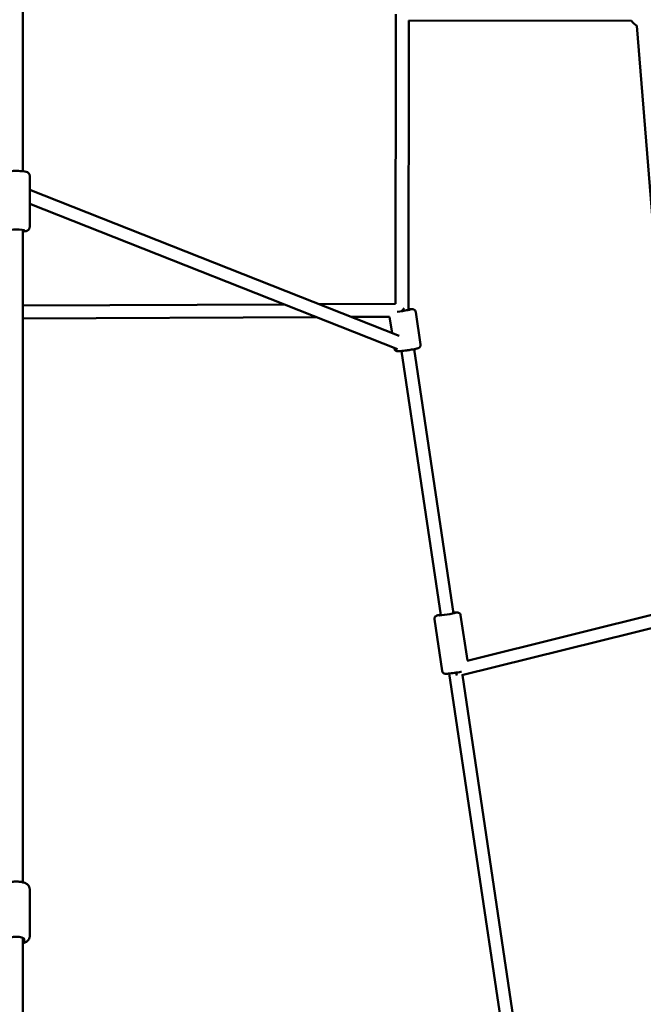
# Model space of a CAD drawing. Units: millimetres. Extents: x -27806 to 80892, y 91910 to 128002.
# Drawn here: x -4404 to -3438, y 112990 to 114514 of the extents above; entities that cross this region are included whole.
import ezdxf

# ---------------------------------------------------------------- set-up
doc = ezdxf.new("R2010")
doc.units = ezdxf.units.MM
doc.layers.add('MD_Visible', color=7, linetype='Continuous', lineweight=50)

# ---------------------------------------------------------------- blocks, each defined once
blk = doc.blocks.new('CustomObjectsInViewport6_0')
at = {"layer": 'MD_Visible'}
for p, q in [((2620.2, 9319.5), (2620.2, 9801.1)), ((3197.3, 9114.1), (3197.7, 9562.8)), ((3217.3, 9104.8), (3217.7, 9552.8)), ((3217.7, 9552.8), (3562.7, 9552.5)), ((3607.2, 9098.3), (3570.9, 9544.7)), ((2630.7, 9232.6), (2630.7, 9313)), ((2630.7, 9290.6), (3202.7, 9064.6)), ((2630.7, 9269.1), (3200.4, 9044)), ((2620.2, 8218.5), (2620.2, 9228.6)), ((3024.9, 9113.3), (2620.2, 9111.7)), ((3197.3, 9114.1), (3078.7, 9113.6)), ((3217.3, 9104.5), (3217.3, 9104.8)), ((3217.3, 9104.5), (3217.3, 9104.8)), ((3235.9, 9051.1), (3228.4, 9101.5)), ((3235.9, 9051.1), (3228.4, 9101.5)), ((3235.9, 9051.1), (3228.4, 9101.5)), ((3235.9, 9051.1), (3228.4, 9101.5)), ((3075, 9093.6), (2620.2, 9091.7)), ((3188.1, 9094), (3128.8, 9093.8)), ((3191.8, 9068.9), (3188.1, 9094)), ((3191.8, 9068.9), (3188.1, 9094)), ((3191.8, 9068.9), (3188.1, 9094)), ((3191.8, 9068.9), (3188.1, 9094)), ((3195.3, 9045.1), (3195.2, 9046.1)), ((3195.3, 9045.1), (3195.2, 9046.1)), ((3195.3, 9045.1), (3195.2, 9046.1)), ((3195.3, 9045.1), (3195.2, 9046.1)), ((3267.2, 8631.9), (3206.5, 9041.1)), ((3207.5, 9041.2), (3207.8, 9041.1)), ((3226.8, 9040.7), (3226.3, 9044)), ((3286.9, 8634.9), (3226.3, 9044)), ((3298, 8631.9), (3308.4, 8561.8)), ((3298, 8631.9), (3308.4, 8561.8)), ((3298, 8631.9), (3308.4, 8561.8)), ((3298, 8631.9), (3308.4, 8561.8)), ((3636.3, 8643), (3308.1, 8561.7)), ((3257.4, 8625.8), (3269.3, 8545.8)), ((3257.4, 8625.8), (3269.3, 8545.8)), ((3257.4, 8625.8), (3269.3, 8545.8)), ((3257.4, 8625.8), (3269.3, 8545.8)), ((3641.1, 8623.6), (3300.1, 8539.1)), ((3361.6, 7994.9), (3280.5, 8541.8)), ((3382.1, 7993), (3301.1, 8539.4)), ((2630.7, 8134.1), (2630.7, 8208.7)), ((2620.2, 7131.4), (2620.2, 8132.5))]:
    blk.add_line(p, q, dxfattribs=at)
at = {"layer": 'MD_Visible', "extrusion": (0, 0, -1)}
blk.add_arc((-3580, 9562.5), 20, 296.3989, 330.0427, dxfattribs=at)
for centre, major_axis, ratio, start_param, end_param in [((2610.2, 9227.7), (-12.5, 0), 0.126688, 5.639684, 10.068279), ((3207.4, 9103.5), (12.4, 1.8), 0.053878, 5.649398, 8.525629), ((3207.4, 9103.5), (12.4, 1.8), 0.053878, 5.649398, 8.525629), ((3207.4, 9103.5), (12.4, 1.8), 0.053878, 5.649398, 8.525629), ((3207.4, 9103.5), (12.4, 1.8), 0.053878, 5.649398, 8.525629), ((3207.3, 9104.1), (-8.6, -10), 0.026846, 4.743627, 4.83497), ((3207.3, 9104.1), (-10, -0.7), 0.026812, 4.361696, 4.743887), ((3207.3, 9104.1), (-8.6, -10), 0.026846, 4.361435, 4.743627), ((3207.3, 9104.1), (-10, -0.7), 0.026812, 3.143579, 4.361696), ((3277, 8633.8), (12.4, 1.8), 0.053878, 5.639684, 10.068279), ((3277, 8633.8), (12.4, 1.8), 0.053878, 5.639684, 10.068279), ((3277, 8633.8), (12.4, 1.8), 0.053878, 5.639684, 10.068279), ((3277, 8633.8), (12.4, 1.8), 0.053878, 5.639684, 10.068279), ((3290.2, 8547), (2.4, -9.71), 0.00836, 0.605111, 1.167988), ((2610.2, 8129.5), (-12.5, 0), 0.390658, 5.639684, 10.068279)]:
    blk.add_ellipse(centre, major_axis=major_axis, ratio=ratio, start_param=start_param, end_param=end_param, dxfattribs=at)
at = {"layer": 'MD_Visible'}
blk.add_ellipse((3215.5, 9048.8), major_axis=(-10.2, 12.8), ratio=0.406313, start_param=3.754718, end_param=4.032977, dxfattribs=at)
for points, knots in [([(2589.7, 9313), (2589.7, 9313.6), (2589.8, 9314.2), (2590.1, 9315.2), (2590.4, 9315.7), (2591, 9316.5), (2591.3, 9316.9), (2592, 9317.5), (2592.4, 9317.7), (2593.4, 9318.2), (2593.9, 9318.4), (2595.4, 9318.8), (2596.5, 9319), (2599.2, 9319.4), (2601, 9319.6), (2604.6, 9319.8), (2606.3, 9319.9), (2610, 9319.9), (2611.8, 9319.9), (2615.3, 9319.8), (2617, 9319.8), (2620.2, 9319.5), (2621.7, 9319.3), (2624.5, 9318.9), (2625.7, 9318.7), (2627.6, 9317.9), (2628, 9317.6), (2629, 9316.8), (2629.5, 9316.4), (2630.3, 9315), (2630.5, 9314.4), (2630.6, 9313.4), (2630.7, 9313.2), (2630.7, 9313)], [0.424536, 0.424536, 0.424536, 0.424536, 0.467778, 0.467778, 0.515357, 0.515357, 0.575438, 0.575438, 0.659512, 0.659512, 0.819674, 0.819674, 1.133833, 1.133833, 1.530739, 1.530739, 1.872272, 1.872272, 2.205614, 2.205614, 2.539935, 2.539935, 2.885947, 2.885947, 3.294028, 3.294028, 3.408408, 3.408408, 3.496184, 3.496184, 3.550075, 3.550075, 3.566129, 3.566129, 3.566129, 3.566129]), ([(2620.2, 9226.1), (2621.2, 9226.2), (2622.1, 9226.3), (2624.5, 9226.7), (2625.7, 9226.9), (2627.6, 9227.7), (2628, 9228), (2629, 9228.7), (2629.5, 9229.2), (2630.3, 9230.6), (2630.5, 9231.2), (2630.6, 9232.2), (2630.7, 9232.4), (2630.7, 9232.6)], [8.0900066, 8.0900066, 8.0900066, 8.0900066, 8.3200602, 8.3200602, 8.7281413, 8.7281413, 8.8425204, 8.8425204, 8.9302967, 8.9302967, 8.984188, 8.984188, 9.0002418, 9.0002418, 9.0002418, 9.0002418]), ([(3228.4, 9101.5), (3228.3, 9102.1), (3228.2, 9102.6), (3227.7, 9103.5), (3227.4, 9103.9), (3226.8, 9104.6), (3226.4, 9104.9), (3225.7, 9105.3), (3225.4, 9105.4), (3224.8, 9105.7), (3224.6, 9105.7), (3224.1, 9105.8), (3223.9, 9105.9), (3223.2, 9105.9), (3222.8, 9105.9), (3221.6, 9105.9), (3220.7, 9105.9), (3218.9, 9105.7), (3218.1, 9105.7), (3217.3, 9105.6)], [3.1495769, 3.1495769, 3.1495769, 3.1495769, 3.1670518, 3.1670518, 3.1862904, 3.1862904, 3.2110722, 3.2110722, 3.2448552, 3.2448552, 3.28795, 3.28795, 3.3521387, 3.3521387, 3.5113021, 3.5113021, 3.8254613, 3.8254613, 4.0287044, 4.0287044, 4.0287044, 4.0287044]), ([(3228.4, 9101.5), (3228.3, 9102.1), (3228.2, 9102.6), (3227.7, 9103.5), (3227.4, 9103.9), (3226.8, 9104.6), (3226.4, 9104.9), (3225.7, 9105.3), (3225.4, 9105.4), (3224.8, 9105.7), (3224.6, 9105.7), (3224.1, 9105.8), (3223.9, 9105.9), (3223.2, 9105.9), (3222.8, 9105.9), (3221.6, 9105.9), (3220.7, 9105.9), (3218.9, 9105.7), (3218.1, 9105.7), (3217.3, 9105.6)], [3.1495769, 3.1495769, 3.1495769, 3.1495769, 3.1670518, 3.1670518, 3.1862904, 3.1862904, 3.2110722, 3.2110722, 3.2448552, 3.2448552, 3.28795, 3.28795, 3.3521387, 3.3521387, 3.5113021, 3.5113021, 3.8254613, 3.8254613, 4.0287044, 4.0287044, 4.0287044, 4.0287044]), ([(3228.4, 9101.5), (3228.3, 9102.1), (3228.2, 9102.6), (3227.7, 9103.5), (3227.4, 9103.9), (3226.8, 9104.6), (3226.4, 9104.9), (3225.7, 9105.3), (3225.4, 9105.4), (3224.8, 9105.7), (3224.6, 9105.7), (3224.1, 9105.8), (3223.9, 9105.9), (3223.2, 9105.9), (3222.8, 9105.9), (3221.6, 9105.9), (3220.7, 9105.9), (3218.9, 9105.7), (3218.1, 9105.7), (3217.3, 9105.6)], [3.1495769, 3.1495769, 3.1495769, 3.1495769, 3.1670518, 3.1670518, 3.1862904, 3.1862904, 3.2110722, 3.2110722, 3.2448552, 3.2448552, 3.28795, 3.28795, 3.3521387, 3.3521387, 3.5113021, 3.5113021, 3.8254613, 3.8254613, 4.0287044, 4.0287044, 4.0287044, 4.0287044]), ([(3228.4, 9101.5), (3228.3, 9102.1), (3228.2, 9102.6), (3227.7, 9103.5), (3227.4, 9103.9), (3226.8, 9104.6), (3226.4, 9104.9), (3225.7, 9105.3), (3225.4, 9105.4), (3224.8, 9105.7), (3224.6, 9105.7), (3224.1, 9105.8), (3223.9, 9105.9), (3223.2, 9105.9), (3222.8, 9105.9), (3221.6, 9105.9), (3220.7, 9105.9), (3218.9, 9105.7), (3218.1, 9105.7), (3217.3, 9105.6)], [3.1495769, 3.1495769, 3.1495769, 3.1495769, 3.1670518, 3.1670518, 3.1862904, 3.1862904, 3.2110722, 3.2110722, 3.2448552, 3.2448552, 3.28795, 3.28795, 3.3521387, 3.3521387, 3.5113021, 3.5113021, 3.8254613, 3.8254613, 4.0287044, 4.0287044, 4.0287044, 4.0287044]), ([(3235.9, 9051.1), (3236, 9050.6), (3235.9, 9050.1), (3235.8, 9049), (3235.6, 9048.6), (3235.2, 9047.7), (3234.9, 9047.4), (3234.4, 9046.8), (3234.2, 9046.5), (3233.7, 9046.2), (3233.4, 9046), (3233, 9045.8), (3232.8, 9045.7), (3232.1, 9045.4), (3231.8, 9045.3), (3230.6, 9045), (3229.8, 9044.7), (3227.5, 9044.2), (3226, 9044), (3222.9, 9043.4), (3221.3, 9043.1), (3218, 9042.6), (3216.2, 9042.3), (3212.9, 9041.9), (3211.2, 9041.6), (3208.1, 9041.3), (3206.7, 9041.1), (3204.1, 9040.9), (3203, 9040.8), (3201.4, 9040.7), (3200.9, 9040.7), (3199.9, 9040.8), (3199.6, 9040.8), (3198.6, 9041.1), (3198.2, 9041.2), (3197.3, 9041.8), (3196.8, 9042.2), (3195.9, 9043.3), (3195.6, 9043.9), (3195.4, 9044.7), (3195.3, 9044.9), (3195.3, 9045.1)], [3.133608, 3.133608, 3.133608, 3.133608, 3.151083, 3.151083, 3.170322, 3.170322, 3.195104, 3.195104, 3.228887, 3.228887, 3.271982, 3.271982, 3.33617, 3.33617, 3.495334, 3.495334, 3.809493, 3.809493, 4.168156, 4.168156, 4.499228, 4.499228, 4.825384, 4.825384, 5.151135, 5.151135, 5.480131, 5.480131, 5.823488, 5.823488, 6.049344, 6.049344, 6.162273, 6.162273, 6.211671, 6.211671, 6.246101, 6.246101, 6.268326, 6.268326, 6.275201, 6.275201, 6.275201, 6.275201]), ([(3235.9, 9051.1), (3236, 9050.6), (3235.9, 9050.1), (3235.8, 9049), (3235.6, 9048.6), (3235.2, 9047.7), (3234.9, 9047.4), (3234.4, 9046.8), (3234.2, 9046.5), (3233.7, 9046.2), (3233.4, 9046), (3233, 9045.8), (3232.8, 9045.7), (3232.1, 9045.4), (3231.8, 9045.3), (3230.6, 9045), (3229.8, 9044.7), (3227.5, 9044.2), (3226, 9044), (3222.9, 9043.4), (3221.3, 9043.1), (3218, 9042.6), (3216.2, 9042.3), (3212.9, 9041.9), (3211.2, 9041.6), (3208.1, 9041.3), (3206.7, 9041.1), (3204.1, 9040.9), (3203, 9040.8), (3201.4, 9040.7), (3200.9, 9040.7), (3199.9, 9040.8), (3199.6, 9040.8), (3198.6, 9041.1), (3198.2, 9041.2), (3197.3, 9041.8), (3196.8, 9042.2), (3195.9, 9043.3), (3195.6, 9043.9), (3195.4, 9044.7), (3195.3, 9044.9), (3195.3, 9045.1)], [3.133608, 3.133608, 3.133608, 3.133608, 3.151083, 3.151083, 3.170322, 3.170322, 3.195104, 3.195104, 3.228887, 3.228887, 3.271982, 3.271982, 3.33617, 3.33617, 3.495334, 3.495334, 3.809493, 3.809493, 4.168156, 4.168156, 4.499228, 4.499228, 4.825384, 4.825384, 5.151135, 5.151135, 5.480131, 5.480131, 5.823488, 5.823488, 6.049344, 6.049344, 6.162273, 6.162273, 6.211671, 6.211671, 6.246101, 6.246101, 6.268326, 6.268326, 6.275201, 6.275201, 6.275201, 6.275201]), ([(3235.9, 9051.1), (3236, 9050.6), (3235.9, 9050.1), (3235.8, 9049), (3235.6, 9048.6), (3235.2, 9047.7), (3234.9, 9047.4), (3234.4, 9046.8), (3234.2, 9046.5), (3233.7, 9046.2), (3233.4, 9046), (3233, 9045.8), (3232.8, 9045.7), (3232.1, 9045.4), (3231.8, 9045.3), (3230.6, 9045), (3229.8, 9044.7), (3227.5, 9044.2), (3226, 9044), (3222.9, 9043.4), (3221.3, 9043.1), (3218, 9042.6), (3216.2, 9042.3), (3212.9, 9041.9), (3211.2, 9041.6), (3208.1, 9041.3), (3206.7, 9041.1), (3204.1, 9040.9), (3203, 9040.8), (3201.4, 9040.7), (3200.9, 9040.7), (3199.9, 9040.8), (3199.6, 9040.8), (3198.6, 9041.1), (3198.2, 9041.2), (3197.3, 9041.8), (3196.8, 9042.2), (3195.9, 9043.3), (3195.6, 9043.9), (3195.4, 9044.7), (3195.3, 9044.9), (3195.3, 9045.1)], [3.133608, 3.133608, 3.133608, 3.133608, 3.151083, 3.151083, 3.170322, 3.170322, 3.195104, 3.195104, 3.228887, 3.228887, 3.271982, 3.271982, 3.33617, 3.33617, 3.495334, 3.495334, 3.809493, 3.809493, 4.168156, 4.168156, 4.499228, 4.499228, 4.825384, 4.825384, 5.151135, 5.151135, 5.480131, 5.480131, 5.823488, 5.823488, 6.049344, 6.049344, 6.162273, 6.162273, 6.211671, 6.211671, 6.246101, 6.246101, 6.268326, 6.268326, 6.275201, 6.275201, 6.275201, 6.275201]), ([(3235.9, 9051.1), (3236, 9050.6), (3235.9, 9050.1), (3235.8, 9049), (3235.6, 9048.6), (3235.2, 9047.7), (3234.9, 9047.4), (3234.4, 9046.8), (3234.2, 9046.5), (3233.7, 9046.2), (3233.4, 9046), (3233, 9045.8), (3232.8, 9045.7), (3232.1, 9045.4), (3231.8, 9045.3), (3230.6, 9045), (3229.8, 9044.7), (3227.5, 9044.2), (3226, 9044), (3222.9, 9043.4), (3221.3, 9043.1), (3218, 9042.6), (3216.2, 9042.3), (3212.9, 9041.9), (3211.2, 9041.6), (3208.1, 9041.3), (3206.7, 9041.1), (3204.1, 9040.9), (3203, 9040.8), (3201.4, 9040.7), (3200.9, 9040.7), (3199.9, 9040.8), (3199.6, 9040.8), (3198.6, 9041.1), (3198.2, 9041.2), (3197.3, 9041.8), (3196.8, 9042.2), (3195.9, 9043.3), (3195.6, 9043.9), (3195.4, 9044.7), (3195.3, 9044.9), (3195.3, 9045.1)], [3.133608, 3.133608, 3.133608, 3.133608, 3.151083, 3.151083, 3.170322, 3.170322, 3.195104, 3.195104, 3.228887, 3.228887, 3.271982, 3.271982, 3.33617, 3.33617, 3.495334, 3.495334, 3.809493, 3.809493, 4.168156, 4.168156, 4.499228, 4.499228, 4.825384, 4.825384, 5.151135, 5.151135, 5.480131, 5.480131, 5.823488, 5.823488, 6.049344, 6.049344, 6.162273, 6.162273, 6.211671, 6.211671, 6.246101, 6.246101, 6.268326, 6.268326, 6.275201, 6.275201, 6.275201, 6.275201]), ([(3267, 8633), (3266.6, 8632.9), (3266.3, 8632.8), (3264.6, 8632.5), (3263.5, 8632.2), (3262, 8631.8), (3261.5, 8631.7), (3260.6, 8631.4), (3260.3, 8631.2), (3259.4, 8630.7), (3259.1, 8630.4), (3258.4, 8629.6), (3258, 8629.1), (3257.5, 8627.8), (3257.4, 8627.2), (3257.4, 8626.3), (3257.4, 8626.1), (3257.4, 8625.8)], [8.1881642, 8.1881642, 8.1881642, 8.1881642, 8.2810015, 8.2810015, 8.6243576, 8.6243576, 8.8502144, 8.8502144, 8.9631428, 8.9631428, 9.0125413, 9.0125413, 9.0469712, 9.0469712, 9.069196, 9.069196, 9.0760712, 9.0760712, 9.0760712, 9.0760712]), ([(3267, 8633), (3266.6, 8632.9), (3266.3, 8632.8), (3264.6, 8632.5), (3263.5, 8632.2), (3262, 8631.8), (3261.5, 8631.7), (3260.6, 8631.4), (3260.3, 8631.2), (3259.4, 8630.7), (3259.1, 8630.4), (3258.4, 8629.6), (3258, 8629.1), (3257.5, 8627.8), (3257.4, 8627.2), (3257.4, 8626.3), (3257.4, 8626.1), (3257.4, 8625.8)], [8.1881642, 8.1881642, 8.1881642, 8.1881642, 8.2810015, 8.2810015, 8.6243576, 8.6243576, 8.8502144, 8.8502144, 8.9631428, 8.9631428, 9.0125413, 9.0125413, 9.0469712, 9.0469712, 9.069196, 9.069196, 9.0760712, 9.0760712, 9.0760712, 9.0760712]), ([(3267, 8633), (3266.6, 8632.9), (3266.3, 8632.8), (3264.6, 8632.5), (3263.5, 8632.2), (3262, 8631.8), (3261.5, 8631.7), (3260.6, 8631.4), (3260.3, 8631.2), (3259.4, 8630.7), (3259.1, 8630.4), (3258.4, 8629.6), (3258, 8629.1), (3257.5, 8627.8), (3257.4, 8627.2), (3257.4, 8626.3), (3257.4, 8626.1), (3257.4, 8625.8)], [8.1881642, 8.1881642, 8.1881642, 8.1881642, 8.2810015, 8.2810015, 8.6243576, 8.6243576, 8.8502144, 8.8502144, 8.9631428, 8.9631428, 9.0125413, 9.0125413, 9.0469712, 9.0469712, 9.069196, 9.069196, 9.0760712, 9.0760712, 9.0760712, 9.0760712]), ([(3267, 8633), (3266.6, 8632.9), (3266.3, 8632.8), (3264.6, 8632.5), (3263.5, 8632.2), (3262, 8631.8), (3261.5, 8631.7), (3260.6, 8631.4), (3260.3, 8631.2), (3259.4, 8630.7), (3259.1, 8630.4), (3258.4, 8629.6), (3258, 8629.1), (3257.5, 8627.8), (3257.4, 8627.2), (3257.4, 8626.3), (3257.4, 8626.1), (3257.4, 8625.8)], [8.1881642, 8.1881642, 8.1881642, 8.1881642, 8.2810015, 8.2810015, 8.6243576, 8.6243576, 8.8502144, 8.8502144, 8.9631428, 8.9631428, 9.0125413, 9.0125413, 9.0469712, 9.0469712, 9.069196, 9.069196, 9.0760712, 9.0760712, 9.0760712, 9.0760712]), ([(3298, 8631.9), (3297.9, 8632.4), (3297.8, 8632.9), (3297.3, 8633.9), (3297, 8634.2), (3296.4, 8634.9), (3296, 8635.2), (3295.3, 8635.6), (3295, 8635.8), (3294.4, 8636), (3294.2, 8636), (3293.7, 8636.2), (3293.5, 8636.2), (3292.8, 8636.3), (3292.4, 8636.3), (3291.2, 8636.3), (3290.3, 8636.2), (3288.5, 8636.1), (3287.7, 8636), (3286.8, 8635.9)], [5.9344785, 5.9344785, 5.9344785, 5.9344785, 5.9519534, 5.9519534, 5.971192, 5.971192, 5.9959739, 5.9959739, 6.0297568, 6.0297568, 6.0728517, 6.0728517, 6.1370403, 6.1370403, 6.2962037, 6.2962037, 6.610363, 6.610363, 6.8223855, 6.8223855, 6.8223855, 6.8223855]), ([(3298, 8631.9), (3297.9, 8632.4), (3297.8, 8632.9), (3297.3, 8633.9), (3297, 8634.2), (3296.4, 8634.9), (3296, 8635.2), (3295.3, 8635.6), (3295, 8635.8), (3294.4, 8636), (3294.2, 8636), (3293.7, 8636.2), (3293.5, 8636.2), (3292.8, 8636.3), (3292.4, 8636.3), (3291.2, 8636.3), (3290.3, 8636.2), (3288.5, 8636.1), (3287.7, 8636), (3286.8, 8635.9)], [5.9344785, 5.9344785, 5.9344785, 5.9344785, 5.9519534, 5.9519534, 5.971192, 5.971192, 5.9959739, 5.9959739, 6.0297568, 6.0297568, 6.0728517, 6.0728517, 6.1370403, 6.1370403, 6.2962037, 6.2962037, 6.610363, 6.610363, 6.8223855, 6.8223855, 6.8223855, 6.8223855]), ([(3298, 8631.9), (3297.9, 8632.4), (3297.8, 8632.9), (3297.3, 8633.9), (3297, 8634.2), (3296.4, 8634.9), (3296, 8635.2), (3295.3, 8635.6), (3295, 8635.8), (3294.4, 8636), (3294.2, 8636), (3293.7, 8636.2), (3293.5, 8636.2), (3292.8, 8636.3), (3292.4, 8636.3), (3291.2, 8636.3), (3290.3, 8636.2), (3288.5, 8636.1), (3287.7, 8636), (3286.8, 8635.9)], [5.9344785, 5.9344785, 5.9344785, 5.9344785, 5.9519534, 5.9519534, 5.971192, 5.971192, 5.9959739, 5.9959739, 6.0297568, 6.0297568, 6.0728517, 6.0728517, 6.1370403, 6.1370403, 6.2962037, 6.2962037, 6.610363, 6.610363, 6.8223855, 6.8223855, 6.8223855, 6.8223855]), ([(3298, 8631.9), (3297.9, 8632.4), (3297.8, 8632.9), (3297.3, 8633.9), (3297, 8634.2), (3296.4, 8634.9), (3296, 8635.2), (3295.3, 8635.6), (3295, 8635.8), (3294.4, 8636), (3294.2, 8636), (3293.7, 8636.2), (3293.5, 8636.2), (3292.8, 8636.3), (3292.4, 8636.3), (3291.2, 8636.3), (3290.3, 8636.2), (3288.5, 8636.1), (3287.7, 8636), (3286.8, 8635.9)], [5.9344785, 5.9344785, 5.9344785, 5.9344785, 5.9519534, 5.9519534, 5.971192, 5.971192, 5.9959739, 5.9959739, 6.0297568, 6.0297568, 6.0728517, 6.0728517, 6.1370403, 6.1370403, 6.2962037, 6.2962037, 6.610363, 6.610363, 6.8223855, 6.8223855, 6.8223855, 6.8223855]), ([(3299.4, 8544.6), (3299.1, 8544.5), (3298.7, 8544.4), (3296.9, 8544.1), (3295.3, 8543.8), (3292, 8543.3), (3290.2, 8543), (3286.9, 8542.6), (3285.2, 8542.3), (3282.1, 8542), (3280.7, 8541.8), (3278.1, 8541.6), (3277, 8541.5), (3275.4, 8541.4), (3274.9, 8541.4), (3273.9, 8541.5), (3273.6, 8541.5), (3272.6, 8541.8), (3272.2, 8541.9), (3271.3, 8542.5), (3270.8, 8542.9), (3269.9, 8544), (3269.6, 8544.6), (3269.4, 8545.4), (3269.3, 8545.6), (3269.3, 8545.8)], [1.309757, 1.309757, 1.309757, 1.309757, 1.383255, 1.383255, 1.714326, 1.714326, 2.040482, 2.040482, 2.366233, 2.366233, 2.69523, 2.69523, 3.038586, 3.038586, 3.264443, 3.264443, 3.377371, 3.377371, 3.42677, 3.42677, 3.461199, 3.461199, 3.483424, 3.483424, 3.490299, 3.490299, 3.490299, 3.490299]), ([(3299.4, 8544.6), (3299.1, 8544.5), (3298.7, 8544.4), (3296.9, 8544.1), (3295.3, 8543.8), (3292, 8543.3), (3290.2, 8543), (3286.9, 8542.6), (3285.2, 8542.3), (3282.1, 8542), (3280.7, 8541.8), (3278.1, 8541.6), (3277, 8541.5), (3275.4, 8541.4), (3274.9, 8541.4), (3273.9, 8541.5), (3273.6, 8541.5), (3272.6, 8541.8), (3272.2, 8541.9), (3271.3, 8542.5), (3270.8, 8542.9), (3269.9, 8544), (3269.6, 8544.6), (3269.4, 8545.4), (3269.3, 8545.6), (3269.3, 8545.8)], [1.309757, 1.309757, 1.309757, 1.309757, 1.383255, 1.383255, 1.714326, 1.714326, 2.040482, 2.040482, 2.366233, 2.366233, 2.69523, 2.69523, 3.038586, 3.038586, 3.264443, 3.264443, 3.377371, 3.377371, 3.42677, 3.42677, 3.461199, 3.461199, 3.483424, 3.483424, 3.490299, 3.490299, 3.490299, 3.490299]), ([(3299.4, 8544.6), (3299.1, 8544.5), (3298.7, 8544.4), (3296.9, 8544.1), (3295.3, 8543.8), (3292, 8543.3), (3290.2, 8543), (3286.9, 8542.6), (3285.2, 8542.3), (3282.1, 8542), (3280.7, 8541.8), (3278.1, 8541.6), (3277, 8541.5), (3275.4, 8541.4), (3274.9, 8541.4), (3273.9, 8541.5), (3273.6, 8541.5), (3272.6, 8541.8), (3272.2, 8541.9), (3271.3, 8542.5), (3270.8, 8542.9), (3269.9, 8544), (3269.6, 8544.6), (3269.4, 8545.4), (3269.3, 8545.6), (3269.3, 8545.8)], [1.309757, 1.309757, 1.309757, 1.309757, 1.383255, 1.383255, 1.714326, 1.714326, 2.040482, 2.040482, 2.366233, 2.366233, 2.69523, 2.69523, 3.038586, 3.038586, 3.264443, 3.264443, 3.377371, 3.377371, 3.42677, 3.42677, 3.461199, 3.461199, 3.483424, 3.483424, 3.490299, 3.490299, 3.490299, 3.490299]), ([(3299.4, 8544.6), (3299.1, 8544.5), (3298.7, 8544.4), (3296.9, 8544.1), (3295.3, 8543.8), (3292, 8543.3), (3290.2, 8543), (3286.9, 8542.6), (3285.2, 8542.3), (3282.1, 8542), (3280.7, 8541.8), (3278.1, 8541.6), (3277, 8541.5), (3275.4, 8541.4), (3274.9, 8541.4), (3273.9, 8541.5), (3273.6, 8541.5), (3272.6, 8541.8), (3272.2, 8541.9), (3271.3, 8542.5), (3270.8, 8542.9), (3269.9, 8544), (3269.6, 8544.6), (3269.4, 8545.4), (3269.3, 8545.6), (3269.3, 8545.8)], [1.309757, 1.309757, 1.309757, 1.309757, 1.383255, 1.383255, 1.714326, 1.714326, 2.040482, 2.040482, 2.366233, 2.366233, 2.69523, 2.69523, 3.038586, 3.038586, 3.264443, 3.264443, 3.377371, 3.377371, 3.42677, 3.42677, 3.461199, 3.461199, 3.483424, 3.483424, 3.490299, 3.490299, 3.490299, 3.490299]), ([(2589.7, 8208.7), (2589.7, 8209.7), (2589.9, 8210.7), (2590.6, 8212.5), (2591.2, 8213.3), (2592.7, 8215.1), (2593.8, 8215.8), (2596.6, 8217.4), (2598.5, 8218.1), (2602.5, 8219.1), (2604.6, 8219.5), (2608.8, 8219.8), (2610.8, 8219.8), (2614.9, 8219.5), (2616.9, 8219.3), (2620.8, 8218.4), (2622.6, 8217.8), (2626.1, 8216.2), (2627.7, 8215.1), (2629.8, 8212.4), (2630.4, 8211.1), (2630.6, 8209.3), (2630.7, 8209), (2630.7, 8208.7)], [0.39719, 0.39719, 0.39719, 0.39719, 0.553963, 0.553963, 0.733403, 0.733403, 0.996962, 0.996962, 1.393986, 1.393986, 1.770302, 1.770302, 2.125857, 2.125857, 2.480538, 2.480538, 2.851662, 2.851662, 3.255499, 3.255499, 3.488068, 3.488068, 3.538783, 3.538783, 3.538783, 3.538783]), ([(2620.2, 8124.3), (2621.6, 8124.7), (2623, 8125.2), (2626.1, 8126.6), (2627.7, 8127.7), (2629.8, 8130.5), (2630.4, 8131.7), (2630.6, 8133.5), (2630.7, 8133.8), (2630.7, 8134.1)], [8.0539996, 8.0539996, 8.0539996, 8.0539996, 8.3404679, 8.3404679, 8.7443048, 8.7443048, 8.9768734, 8.9768734, 9.0275881, 9.0275881, 9.0275881, 9.0275881])]:
    blk.add_open_spline(points, degree=3, knots=knots, dxfattribs=at)

msp = doc.modelspace()

# ---------------------------------------------------------------- block references
at = {"layer": 'MD_Visible'}
msp.add_blockref('CustomObjectsInViewport6_0', (-7018.7, 104960.3), dxfattribs=at)

doc.saveas('drawing.dxf')
